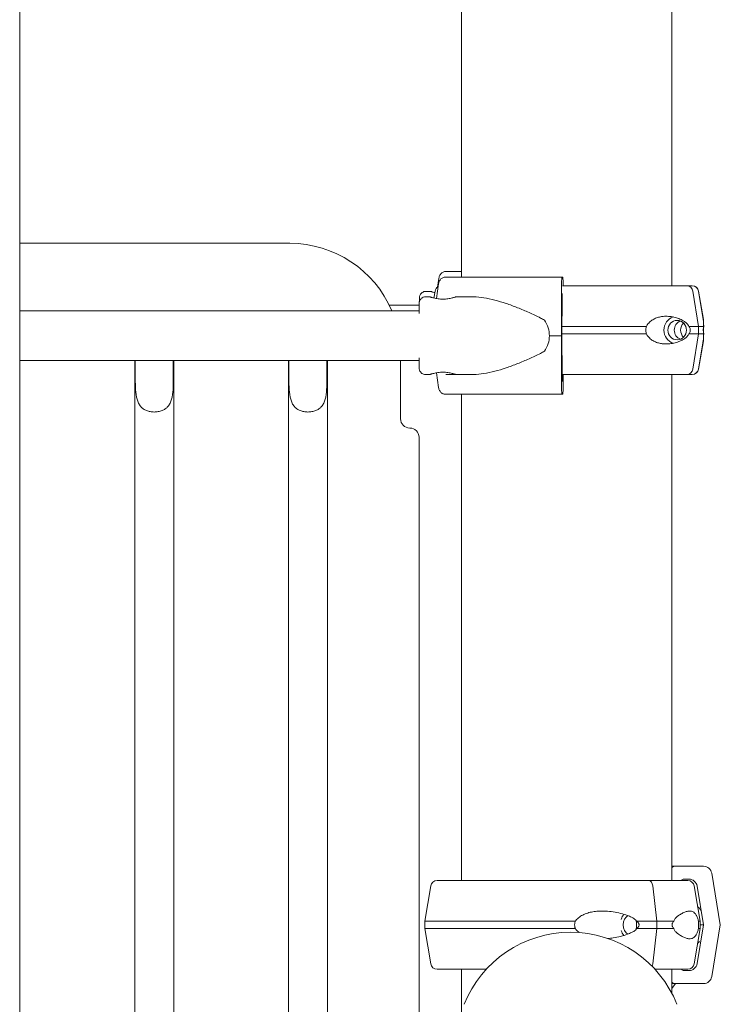
# Model space of a CAD drawing. Units: millimetres. Extents: x 40069 to 65407, y 10884 to 23095.
# Drawn here: x 61758 to 62137, y 21084 to 21617 of the extents above; entities that cross this region are included whole.
import ezdxf

# ---------------------------------------------------------------- set-up
doc = ezdxf.new("R2010")
doc.units = ezdxf.units.MM

msp = doc.modelspace()

# ---------------------------------------------------------------- linework, layer by layer
at = {"color": 0, "linetype": 'Continuous', "lineweight": 0, "extrusion": (0, 1, 0)}
for p, q in [((61996.82, 21477.52), (61996.82, 22325.78)), ((62110.82, 21472.78), (62110.82, 22325.78)), ((61757.6, 21670.38), (61757.6, 21459.28)), ((61757.6, 21495.78), (61903.9, 21495.78)), ((61988.44, 21480.53), (61996.82, 21480.53)), ((62051.78, 21477.52), (62051.27, 21477.52)), ((61983.29, 21465.89), (61984.42, 21473.76)), ((61983.92, 21472.09), (61984.6, 21476.77)), ((62051.13, 21473.76), (62050.97, 21445.77)), ((62051.88, 21472.78), (62051.88, 21474.52)), ((62119.03, 21472.78), (62118.96, 21472.78)), ((61977.43, 21466.77), (61979.84, 21466.77)), ((61980.02, 21469.78), (61977.61, 21469.78)), ((61982.55, 21469.85), (61981.94, 21466.17)), ((61993.84, 21466.77), (62002.88, 21466.77)), ((62051.27, 21445.77), (62051.39, 21466.76)), ((62125.31, 21450.78), (62122.27, 21469.85)), ((62125.26, 21469.85), (62127.81, 21454.55)), ((62125.34, 21469.85), (62127.89, 21454.55)), ((61973.92, 21462.28), (61957.73, 21462.28)), ((61757.6, 21432.28), (61757.6, 21459.28)), ((61757.6, 21459.28), (61973.95, 21459.28)), ((62125.31, 21446.78), (62125.31, 21450.78)), ((62050.97, 21445.77), (62051.13, 21417.78)), ((62051.39, 21424.78), (62051.27, 21445.77)), ((62122.27, 21427.7), (62125.31, 21446.78)), ((62125.26, 21427.7), (62127.81, 21443)), ((62125.34, 21427.7), (62127.89, 21443)), ((61757.6, 21432.28), (61757.6, 20609.62)), ((61757.6, 21432.28), (61820.01, 21432.28)), ((61820.01, 20593.67), (61820.01, 21432.28)), ((61820.12, 21432.37), (61820.21, 21432.37)), ((61840.81, 21432.37), (61820.21, 21432.37)), ((61820.21, 21422.37), (61820.21, 21432.37)), ((61840.81, 21432.37), (61840.9, 21432.37)), ((61840.81, 21432.37), (61840.81, 21422.37)), ((61841.01, 21432.28), (61903.23, 21432.28)), ((61841.01, 20593.67), (61841.01, 21432.28)), ((61903.23, 20593.67), (61903.23, 21432.28)), ((61903.34, 21432.37), (61903.43, 21432.37)), ((61924.03, 21432.37), (61903.43, 21432.37)), ((61903.43, 21422.37), (61903.43, 21432.37)), ((61924.03, 21432.37), (61924.12, 21432.37)), ((61924.03, 21432.37), (61924.03, 21422.37)), ((61924.23, 20593.67), (61924.23, 21432.28)), ((61924.23, 21432.28), (61973.95, 21432.28)), ((61963.9, 21432.28), (61963.9, 21400.78)), ((61977.43, 21424.77), (61979.84, 21424.77)), ((61984.42, 21417.78), (61983.29, 21425.66)), ((61993.84, 21424.77), (62002.88, 21424.77)), ((62051.68, 21424.78), (62051.68, 21422.52)), ((62051.88, 21417.02), (62051.88, 21424.78)), ((62110.82, 21150.78), (62110.82, 21424.78)), ((62116.65, 21424.78), (62118.96, 21424.78)), ((62116.66, 21424.78), (62118.96, 21424.78)), ((62051.63, 21421.02), (62051.54, 21421.02)), ((62001.4, 21414.02), (61988.26, 21414.02)), ((61996.82, 21150.78), (61996.82, 21414.02)), ((62051.27, 21414.02), (62051.78, 21414.02)), ((61973.9, 21390.78), (61973.9, 20962.15)), ((62112.8, 21158.53), (62127.97, 21158.53)), ((62132.41, 21154.77), (62137.07, 21126.78)), ((61980.2, 21147.85), (61977.02, 21128.78)), ((62102.71, 21128.78), (62100.53, 21147.85)), ((62120.04, 21151.53), (62117.36, 21151.53)), ((62122.91, 21147.85), (62126.09, 21128.78)), ((62127.98, 21126.78), (62124.48, 21147.77)), ((61977.02, 21124.78), (61977.02, 21128.78)), ((62102.71, 21124.78), (62102.71, 21128.78)), ((62124.48, 21105.79), (62127.98, 21126.78)), ((62126.09, 21128.78), (62126.09, 21124.78)), ((62137.07, 21126.78), (62132.41, 21098.79)), ((61980.2, 21105.7), (61977.02, 21124.78)), ((62100.53, 21105.7), (62102.71, 21124.78)), ((62122.91, 21105.7), (62126.09, 21124.78)), ((61996.82, 20978.53), (61996.82, 21102.78)), ((62110.82, 21089.74), (62110.82, 21102.78)), ((62117.36, 21102.03), (62120.04, 21102.03)), ((62110.82, 21092.38), (62112.82, 21095.03)), ((62127.97, 21095.03), (62112.8, 21095.03))]:
    msp.add_line(p, q, dxfattribs=at)
at = {"color": 0, "linetype": 'Continuous', "lineweight": 0, "extrusion": (0, 0, -1)}
for centre, radius, start, end in [((-61903.9, 21435.78), 60, 90, 156.9418), ((-61986, 21469.28), 3.5, 9.4623, 59.2248), ((-62121.81, 21469.28), 3.5, 90, 170.5377), ((-62121.88, 21469.28), 3.5, 90, 170.5377), ((-62121.81, 21428.28), 3.5, 189.4623, 270), ((-62121.88, 21428.28), 3.5, 189.4623, 270), ((-61968.9, 21390.78), 5, 90, 180), ((-61983.65, 21147.28), 3.5, 9.4623, 90), ((-62119.46, 21147.28), 3.5, 90, 170.5377), ((-62115.71, 21126.74), 13.5, 132.088, 144.2728), ((-62055.99, 21060.79), 62, 21.7625, 158.2375), ((-62115.71, 21126.74), 13.5, 222, 227.9943), ((-61983.65, 21106.28), 3.5, 270, 350.5377), ((-62119.46, 21106.28), 3.5, 189.4623, 270)]:
    msp.add_arc(centre, radius, start, end, dxfattribs=at)
at = {"color": 0, "linetype": 'Continuous', "lineweight": 0}
msp.add_arc((61968.9, 21400.78), 5, 180, 270, dxfattribs=at)
for centre, major_axis, ratio, start_param, end_param in [((62053.81, 21477.52), (-75.68, 0), 0, -1.537235, -0.523332), ((62053.98, 21480.53), (-75.68, 0), 0, -0.714712, -0.523544), ((62051.27, 21473.02), (0, 4.5), 0.033556, 0, 1.405648), ((62051.78, 21474.52), (0, 3), 0.033556, -1.570796, 0), ((62053.91, 21472.78), (67.91, 0), 0, 0, 0.290569), ((62118.96, 21469.28), (0, 3.5), 0.957999, -1.405647, 0), ((62053.98, 21472.78), (67.91, 0), 0, 0, 0.290822), ((62113.71, 21448.78), (0, 7.5), 0.957999, 0.315205, 2.826388), ((62113.71, 21448.78), (0, 5.25), 0.957999, -1.570796, 4.712389), ((62120.59, 21448.78), (0, -5.25), 0.957999, -2.388322, -0.753271), ((62053.91, 21450.78), (74.54, 0), 0, 0.104542, 0.290767), ((62053.81, 21445.77), (-84.78, 0), 0, -1.537235, -1.46058), ((62053.91, 21446.78), (74.54, 0), 0, 0.104542, 0.290767), ((62053.98, 21424.78), (-67.91, 0), 0, 0.389343, 0.482682), ((62053.91, 21424.78), (-67.91, 0), 0, 0.392204, 0.485024), ((62053.98, 21424.78), (67.91, 0), 0, -0.57893, 0), ((62053.91, 21424.78), (67.91, 0), 0, -0.576936, 0), ((62116.65, 21425.78), (0, -1), 0.957999, -0.002077, -0.000011), ((62053.98, 21424.78), (65.5, 0), 0, 0, 0.290854), ((62118.96, 21428.28), (0, -3.5), 0.957999, -0.000003, 0.001848), ((62118.96, 21428.28), (0, -3.5), 0.957999, 0.001486, 1.405648), ((62053.81, 21414.02), (-75.68, 0), 0, -1.537235, -0.523332), ((62053.81, 21414.02), (-60.5, 0), 0, -1.537235, -0.522792), ((62051.27, 21418.52), (0, -4.5), 0.033556, -1.405648, 0), ((62051.78, 21417.02), (0, -3), 0.033556, 0, 1.570796), ((62051.55, 21150.78), (67.91, 0), 0, 0, 0.814349), ((62098.16, 21147.28), (0, 3.5), 0.686267, -1.405647, 0), ((62117.36, 21150.03), (0, 1.5), 0.999456, -0.000003, 1.047198), ((62120.04, 21147.03), (0, 4.5), 0.999456, -1.405651, -0.000003), ((62088.13, 21126.78), (0, -7.5), 0.686267, -2.44367, -1.976416), ((62088.13, 21126.78), (0, 5.25), 0.686267, 0.31183, 2.829763), ((62088.13, 21126.78), (0, 5.25), 0.686267, -1.570796, -1.039773), ((62088.13, 21126.78), (0, 5.25), 0.686267, -2.101819, -1.570796), ((62051.55, 21128.78), (-74.54, 0), 0, -2.513451, -2.327185), ((62051.55, 21128.78), (74.54, 0), 0, 0, 0.15241), ((62088.13, 21126.78), (0, -7.5), 0.686267, -1.165177, -0.697923), ((62051.55, 21124.78), (-74.54, 0), 0, -2.513451, -2.327185), ((62051.55, 21124.78), (74.54, 0), 0, 0, 0.15241), ((62098.16, 21106.28), (0, 3.5), 0.686267, -2.164804, -1.735945), ((62120.04, 21106.53), (0, -4.5), 0.999456, -0.000003, 1.405645), ((62051.55, 21102.78), (65.5, 0), 0, 0, 0.700838), ((62051.55, 21102.78), (67.91, 0), 0, -0.317714, 0), ((62117.36, 21103.53), (0, -1.5), 0.999456, -1.047196, -0.000003)]:
    msp.add_ellipse(centre, major_axis=major_axis, ratio=ratio, start_param=start_param, end_param=end_param, dxfattribs=at)
at = {"color": 0, "linetype": 'Continuous', "lineweight": 0, "extrusion": (0, 0, -1)}
for centre, major_axis, ratio, start_param, end_param in [((62053.91, 21472.78), (67.91, 0), 0, -1.605685, -0.290854), ((62051.54, 21466.02), (0, 4.5), 0.033556, -1.405648, -0.980157), ((62012.44, 21445.77), (32.05, 0), 0.655231, -0.413225, 0), ((62053.91, 21450.78), (74.54, 0), 0, -1.605751, -0.952896), ((62117.15, 21448.78), (0, -5.25), 0.957999, 0.349157, 2.792435), ((62053.91, 21450.78), (74.54, 0), 0, -0.477165, -0.290854), ((62012.44, 21445.77), (32.05, 0), 0.655231, 0, 0.413225), ((62053.91, 21446.78), (74.54, 0), 0, -1.606051, -0.952896), ((62053.91, 21446.78), (74.54, 0), 0, -0.477165, -0.290854), ((62053.91, 21424.78), (-65.5, 0), 0, 0, 0.409862), ((62053.91, 21424.78), (65.5, 0), 0, -1.609209, -0.290887), ((62051.54, 21425.52), (0, -4.5), 0.033556, 0, 1.405648), ((62051.63, 21422.52), (0, -1.5), 0.033556, -1.570796, 0), ((62052.33, 21158.53), (60.5, 0), 0, 0.032994, 0.258713), ((62112.8, 21155.53), (0, 3), 0.999456, -0.721518, 0.000003), ((62052.33, 21158.53), (60.5, 0), 0, 0.032994, 0.258713), ((62127.97, 21154.03), (0, 4.5), 0.999456, 0.000003, 1.405651), ((62051.56, 21150.78), (-67.91, 0), 0, 0, 2.32714), ((62051.56, 21150.78), (-65.5, 0), 0, -0.58145, 0), ((62051.56, 21128.78), (-74.54, 0), 0, 0, 1.665097), ((62051.56, 21128.78), (74.54, 0), 0, -1.000764, -0.814453), ((62052.33, 21126.78), (75.69, 0), 0, 0.032994, 0.226234), ((62051.56, 21124.78), (-74.54, 0), 0, 0, 1.665097), ((62051.56, 21124.78), (74.54, 0), 0, -1.000764, -0.814453), ((62051.56, 21102.78), (-67.91, 0), 0, -0.633316, 0), ((62051.56, 21102.78), (-65.5, 0), 0, 0, 0.89083), ((62112.8, 21098.03), (0, -3), 0.999456, 0.000003, 0.721527), ((62052.33, 21095.03), (75.68, 0), 0, 0.032994, 0.687508), ((62127.97, 21099.53), (0, -4.5), 0.999456, -1.405645, 0.000003)]:
    msp.add_ellipse(centre, major_axis=major_axis, ratio=ratio, start_param=start_param, end_param=end_param, dxfattribs=at)
at = {"color": 0, "linetype": 'Continuous', "lineweight": 0}
for points, knots in [([(61984.42, 21473.76), (61984.43, 21473.81), (61984.44, 21473.85), (61984.5, 21474.2), (61984.58, 21474.49), (61984.76, 21475), (61984.88, 21475.27), (61985.17, 21475.77), (61985.34, 21476.01), (61985.68, 21476.4), (61985.88, 21476.6), (61986.32, 21476.93), (61986.55, 21477.07), (61987, 21477.29), (61987.25, 21477.38), (61987.76, 21477.5), (61988.02, 21477.52), (61988.26, 21477.52)], [0.704197, 0.704197, 0.704197, 0.704197, 0.833041, 0.833041, 1.666082, 1.666082, 2.499124, 2.499124, 3.332165, 3.332165, 4.165208, 4.165208, 4.998251, 4.998251, 5.831295, 5.831295, 6.664339, 6.664339, 6.664339, 6.664339]), ([(61984.6, 21476.77), (61984.6, 21476.81), (61984.61, 21476.86), (61984.67, 21477.2), (61984.75, 21477.49), (61984.93, 21478), (61985.05, 21478.27), (61985.35, 21478.78), (61985.51, 21479.01), (61985.85, 21479.4), (61986.06, 21479.6), (61986.49, 21479.94), (61986.73, 21480.08), (61987.17, 21480.29), (61987.42, 21480.38), (61987.93, 21480.5), (61988.2, 21480.53), (61988.44, 21480.53)], [0.704197, 0.704197, 0.704197, 0.704197, 0.833041, 0.833041, 1.666082, 1.666082, 2.499124, 2.499124, 3.332165, 3.332165, 4.165208, 4.165208, 4.998251, 4.998251, 5.831295, 5.831295, 6.664339, 6.664339, 6.664339, 6.664339]), ([(61973.91, 21459.28), (61973.91, 21460.1), (61973.92, 21460.82), (61973.92, 21461.62), (61973.92, 21461.81), (61973.92, 21462.17), (61973.92, 21462.33), (61973.92, 21462.62), (61973.92, 21462.75), (61973.93, 21462.97), (61973.93, 21463.06), (61973.93, 21463.2), (61973.93, 21463.26), (61973.93, 21463.35), (61973.93, 21463.37), (61973.94, 21463.46), (61973.94, 21463.49), (61973.94, 21463.56), (61973.95, 21463.58), (61973.95, 21463.64), (61973.96, 21463.68), (61973.98, 21463.83), (61973.99, 21463.92), (61974.06, 21464.22), (61974.09, 21464.37), (61974.29, 21464.82), (61974.38, 21465.04), (61974.74, 21465.52), (61974.89, 21465.69), (61975.24, 21466.01), (61975.41, 21466.14), (61975.94, 21466.46), (61976.36, 21466.64), (61977.04, 21466.76), (61977.24, 21466.77), (61977.43, 21466.77)], [5.5930384, 5.5930384, 5.5930384, 5.5930384, 5.8151062, 5.8151062, 5.8952561, 5.8952561, 5.9763862, 5.9763862, 6.0574518, 6.0574518, 6.1374802, 6.1374802, 6.2103327, 6.2103327, 6.246759, 6.246759, 6.2589055, 6.2589055, 6.2634011, 6.2634011, 6.26998, 6.26998, 6.275562, 6.275562, 6.2787934, 6.2787934, 6.2806632, 6.2806632, 6.281503, 6.281503, 6.2820446, 6.2820446, 6.2828686, 6.2828686, 6.2831853, 6.2831853, 6.2831853, 6.2831853]), ([(61977.61, 21469.78), (61977.24, 21469.78), (61976.87, 21469.71), (61976.19, 21469.5), (61975.89, 21469.34), (61975.35, 21468.97), (61975.14, 21468.76), (61974.73, 21468.31), (61974.61, 21468.09), (61974.35, 21467.6), (61974.3, 21467.43), (61974.18, 21467.01), (61974.17, 21466.91), (61974.14, 21466.74), (61974.13, 21466.69), (61974.13, 21466.61), (61974.12, 21466.58), (61974.12, 21466.52), (61974.12, 21466.5), (61974.11, 21466.43), (61974.11, 21466.41), (61974.11, 21466.29), (61974.11, 21466.25), (61974.1, 21465.95), (61974.1, 21465.59), (61974.1, 21464.84), (61974.09, 21464.59), (61974.09, 21464.32)], [0, 0, 0, 0, 0.000671, 0.000671, 0.0014107, 0.0014107, 0.0023853, 0.0023853, 0.0039228, 0.0039228, 0.0068997, 0.0068997, 0.0131198, 0.0131198, 0.0190876, 0.0190876, 0.0254729, 0.0254729, 0.0348907, 0.0348907, 0.0545415, 0.0545415, 0.1345229, 0.1345229, 0.3778519, 0.3778519, 0.4790665, 0.4790665, 0.4790665, 0.4790665]), ([(61986.84, 21465.57), (61987.28, 21465.57), (61987.73, 21465.59), (61988.64, 21465.65), (61989.09, 21465.7), (61989.95, 21465.81), (61990.36, 21465.88), (61991.12, 21466.03), (61991.47, 21466.11), (61992.09, 21466.26), (61992.38, 21466.33), (61992.9, 21466.48), (61993.12, 21466.54), (61993.48, 21466.66), (61993.62, 21466.7), (61993.8, 21466.76), (61993.84, 21466.77), (61993.84, 21466.77), (61993.8, 21466.76), (61993.62, 21466.7), (61993.49, 21466.66), (61993.13, 21466.54), (61992.91, 21466.48), (61992.4, 21466.33), (61992.11, 21466.26), (61991.49, 21466.11), (61991.14, 21466.03), (61990.38, 21465.88), (61989.97, 21465.81), (61989.11, 21465.7), (61988.66, 21465.65), (61987.76, 21465.59), (61987.3, 21465.57), (61986.41, 21465.57), (61985.96, 21465.59), (61985.05, 21465.65), (61984.6, 21465.7), (61983.74, 21465.81), (61983.32, 21465.88), (61982.56, 21466.03), (61982.21, 21466.11), (61981.59, 21466.26), (61981.3, 21466.33), (61980.79, 21466.48), (61980.56, 21466.54), (61980.2, 21466.66), (61980.07, 21466.7), (61979.89, 21466.76), (61979.84, 21466.77), (61979.84, 21466.77)], [0.014083, 0.014083, 0.014083, 0.014083, 1.329784, 1.329784, 2.659567, 2.659567, 3.989351, 3.989351, 5.319135, 5.319135, 6.648301, 6.648301, 7.977468, 7.977468, 9.306635, 9.306635, 10.635802, 10.635802, 11.964969, 11.964969, 13.294136, 13.294136, 14.623303, 14.623303, 15.95247, 15.95247, 17.282253, 17.282253, 18.612037, 18.612037, 19.94182, 19.94182, 21.271604, 21.271604, 22.601388, 22.601388, 23.931171, 23.931171, 25.260955, 25.260955, 26.590739, 26.590739, 27.919906, 27.919906, 29.249072, 29.249072, 30.578239, 30.578239, 31.907404, 31.907404, 31.907404, 31.907404]), ([(61982.43, 21469.1), (61982.31, 21469.13), (61982.19, 21469.16), (61981.77, 21469.26), (61981.48, 21469.34), (61980.97, 21469.48), (61980.74, 21469.55), (61980.38, 21469.66), (61980.25, 21469.7), (61980.06, 21469.76), (61980.02, 21469.78), (61980.02, 21469.78), (61980.06, 21469.76), (61980.24, 21469.7), (61980.37, 21469.66), (61980.73, 21469.55), (61980.95, 21469.48), (61981.46, 21469.34), (61981.75, 21469.26), (61982.18, 21469.16), (61982.3, 21469.13), (61982.42, 21469.1)], [26.117884, 26.117884, 26.117884, 26.117884, 26.590739, 26.590739, 27.919906, 27.919906, 29.249072, 29.249072, 30.578239, 30.578239, 31.907406, 31.907406, 33.236573, 33.236573, 34.56574, 34.56574, 35.894907, 35.894907, 37.224074, 37.224074, 37.72499, 37.72499, 37.72499, 37.72499]), ([(62002.88, 21466.77), (62003.08, 21466.77), (62003.27, 21466.77), (62005.27, 21466.74), (62007.14, 21466.56), (62010.97, 21465.96), (62012.94, 21465.54), (62016.94, 21464.51), (62018.98, 21463.89), (62023.1, 21462.51), (62025.17, 21461.74), (62029.34, 21460.09), (62031.43, 21459.2), (62034.53, 21457.8), (62035.57, 21457.33), (62037.62, 21456.35), (62038.64, 21455.85), (62040.37, 21454.97), (62041.08, 21454.59), (62041.79, 21454.21)], [136.142389, 136.142389, 136.142389, 136.142389, 136.880429, 136.880429, 143.73922, 143.73922, 150.59801, 150.59801, 157.456801, 157.456801, 164.315592, 164.315592, 171.174383, 171.174383, 174.603779, 174.603779, 178.033174, 178.033174, 180.485141, 180.485141, 180.485141, 180.485141]), ([(61973.94, 21462.17), (61973.94, 21462.17), (61973.94, 21462.14), (61973.94, 21461.95), (61973.94, 21461.59), (61973.95, 21460.92), (61973.95, 21460.74), (61973.95, 21460.36), (61973.95, 21460.15), (61973.95, 21459.7), (61973.95, 21459.46), (61973.95, 21458.95), (61973.95, 21458.69), (61973.95, 21458.19), (61973.95, 21457.96), (61973.95, 21457.72)], [0.0658727, 0.0658727, 0.0658727, 0.0658727, 0.1287742, 0.1287742, 0.3811177, 0.3811177, 0.4598062, 0.4598062, 0.539494, 0.539494, 0.6191734, 0.6191734, 0.6978423, 0.6978423, 0.7606224, 0.7606224, 0.7606224, 0.7606224]), ([(62120.12, 21450.78), (62120.11, 21450.8), (62120.1, 21450.83), (62119.96, 21451.12), (62119.82, 21451.35), (62119.49, 21451.82), (62119.28, 21452.05), (62118.84, 21452.5), (62118.62, 21452.7), (62117.91, 21453.27), (62117.43, 21453.59), (62116.23, 21454.3), (62115.43, 21454.68), (62113.73, 21455.34), (62112.83, 21455.61), (62110.97, 21456.03), (62110, 21456.17), (62108.07, 21456.3), (62107.09, 21456.29), (62105.5, 21456.13), (62104.82, 21456.03), (62103.42, 21455.7), (62102.71, 21455.48), (62101.32, 21454.91), (62100.64, 21454.55), (62099.37, 21453.69), (62098.78, 21453.18), (62098.01, 21452.3), (62097.76, 21451.98), (62097.37, 21451.35), (62097.22, 21451.07), (62097.09, 21450.78)], [0.834091, 0.834091, 0.834091, 0.834091, 0.923404, 0.923404, 1.846807, 1.846807, 3.113418, 3.113418, 4.38003, 4.38003, 6.913252, 6.913252, 10.995476, 10.995476, 15.0777, 15.0777, 19.159924, 19.159924, 23.242148, 23.242148, 26.040521, 26.040521, 28.838895, 28.838895, 31.637268, 31.637268, 34.435642, 34.435642, 35.813659, 35.813659, 36.832291, 36.832291, 36.832291, 36.832291]), ([(62097.09, 21450.78), (62097.01, 21450.56), (62096.94, 21450.35), (62096.78, 21449.68), (62096.73, 21449.23), (62096.73, 21448.78), (62096.73, 21448.32), (62096.78, 21447.87), (62096.94, 21447.21), (62097.01, 21446.99), (62097.09, 21446.78)], [-2.030582, -2.030582, -2.030582, -2.030582, -1.353887, -1.353887, 0, 0, 0, 1.353887, 1.353887, 2.030582, 2.030582, 2.030582, 2.030582]), ([(62120.12, 21446.78), (62120.12, 21446.78), (62120.12, 21446.78), (62120.21, 21446.91), (62120.29, 21447.04), (62120.48, 21447.39), (62120.6, 21447.63), (62120.72, 21448.03), (62120.76, 21448.17), (62120.8, 21448.46), (62120.82, 21448.62), (62120.82, 21448.93), (62120.8, 21449.09), (62120.76, 21449.38), (62120.72, 21449.52), (62120.6, 21449.93), (62120.48, 21450.17), (62120.29, 21450.51), (62120.21, 21450.65), (62120.12, 21450.78), (62120.12, 21450.78), (62120.12, 21450.78)], [38.258899, 38.258899, 38.258899, 38.258899, 38.259618, 38.259618, 38.941884, 38.941884, 39.886119, 39.886119, 40.358236, 40.358236, 40.830353, 40.830353, 41.302471, 41.302471, 41.774588, 41.774588, 42.718823, 42.718823, 43.401089, 43.401089, 43.401808, 43.401808, 43.401808, 43.401808]), ([(62128.11, 21450.78), (62128.11, 21450.8), (62128.1, 21450.83), (62128.08, 21451.12), (62128.06, 21451.35), (62128.04, 21451.82), (62128.03, 21452.05), (62128.02, 21452.5), (62128.02, 21452.7), (62128, 21453.27), (62127.99, 21453.59), (62127.93, 21454.3), (62127.88, 21454.68), (62127.76, 21455.12), (62127.72, 21455.23), (62127.68, 21455.33)], [0.834091, 0.834091, 0.834091, 0.834091, 0.923404, 0.923404, 1.846807, 1.846807, 3.113418, 3.113418, 4.38003, 4.38003, 6.913252, 6.913252, 10.995476, 10.995476, 12.422374, 12.422374, 12.422374, 12.422374]), ([(62128.04, 21450.78), (62128.03, 21450.8), (62128.03, 21450.83), (62128, 21451.12), (62127.99, 21451.35), (62127.96, 21451.82), (62127.96, 21452.05), (62127.95, 21452.5), (62127.94, 21452.7), (62127.93, 21453.27), (62127.91, 21453.59), (62127.87, 21454.11), (62127.85, 21454.34), (62127.81, 21454.55)], [0.834091, 0.834091, 0.834091, 0.834091, 0.923404, 0.923404, 1.846807, 1.846807, 3.113418, 3.113418, 4.38003, 4.38003, 6.913252, 6.913252, 9.226093, 9.226093, 9.226093, 9.226093]), ([(62128.04, 21446.78), (62128.04, 21446.78), (62128.04, 21446.78), (62128.02, 21446.91), (62127.99, 21447.04), (62127.95, 21447.39), (62127.92, 21447.63), (62127.88, 21448.03), (62127.87, 21448.17), (62127.86, 21448.46), (62127.86, 21448.62), (62127.86, 21448.93), (62127.86, 21449.09), (62127.87, 21449.38), (62127.88, 21449.52), (62127.92, 21449.93), (62127.95, 21450.17), (62127.99, 21450.51), (62128.02, 21450.65), (62128.04, 21450.78), (62128.04, 21450.78), (62128.04, 21450.78)], [38.258899, 38.258899, 38.258899, 38.258899, 38.259618, 38.259618, 38.941884, 38.941884, 39.886119, 39.886119, 40.358236, 40.358236, 40.830353, 40.830353, 41.302471, 41.302471, 41.774588, 41.774588, 42.718823, 42.718823, 43.401089, 43.401089, 43.401808, 43.401808, 43.401808, 43.401808]), ([(62128.11, 21446.78), (62128.11, 21446.78), (62128.11, 21446.78), (62128.09, 21446.91), (62128.07, 21447.04), (62128.02, 21447.39), (62127.99, 21447.63), (62127.96, 21448.03), (62127.95, 21448.17), (62127.94, 21448.46), (62127.93, 21448.62), (62127.93, 21448.93), (62127.94, 21449.09), (62127.95, 21449.38), (62127.96, 21449.52), (62127.99, 21449.93), (62128.02, 21450.17), (62128.07, 21450.51), (62128.09, 21450.65), (62128.11, 21450.78), (62128.11, 21450.78), (62128.11, 21450.78)], [38.258899, 38.258899, 38.258899, 38.258899, 38.259618, 38.259618, 38.941884, 38.941884, 39.886119, 39.886119, 40.358236, 40.358236, 40.830353, 40.830353, 41.302471, 41.302471, 41.774588, 41.774588, 42.718823, 42.718823, 43.401089, 43.401089, 43.401808, 43.401808, 43.401808, 43.401808]), ([(62097.09, 21446.78), (62097.22, 21446.48), (62097.37, 21446.2), (62097.76, 21445.58), (62098.01, 21445.25), (62098.78, 21444.37), (62099.37, 21443.86), (62100.64, 21443), (62101.32, 21442.65), (62102.71, 21442.07), (62103.42, 21441.85), (62104.82, 21441.52), (62105.5, 21441.42), (62107.09, 21441.26), (62108.07, 21441.25), (62110, 21441.38), (62110.97, 21441.53), (62112.83, 21441.94), (62113.73, 21442.22), (62115.43, 21442.87), (62116.23, 21443.25), (62117.43, 21443.96), (62117.91, 21444.28), (62118.62, 21444.85), (62118.84, 21445.05), (62119.28, 21445.5), (62119.49, 21445.73), (62119.82, 21446.2), (62119.96, 21446.43), (62120.1, 21446.72), (62120.11, 21446.75), (62120.12, 21446.78)], [3.115418, 3.115418, 3.115418, 3.115418, 4.134051, 4.134051, 5.512068, 5.512068, 8.310441, 8.310441, 11.108815, 11.108815, 13.907188, 13.907188, 16.705562, 16.705562, 20.787786, 20.787786, 24.870009, 24.870009, 28.952233, 28.952233, 33.034457, 33.034457, 35.56768, 35.56768, 36.834291, 36.834291, 38.100902, 38.100902, 39.024306, 39.024306, 39.113619, 39.113619, 39.113619, 39.113619]), ([(62127.68, 21442.22), (62127.72, 21442.32), (62127.76, 21442.43), (62127.88, 21442.87), (62127.93, 21443.25), (62127.99, 21443.96), (62128, 21444.28), (62128.02, 21444.85), (62128.02, 21445.05), (62128.03, 21445.5), (62128.04, 21445.73), (62128.06, 21446.2), (62128.08, 21446.43), (62128.1, 21446.72), (62128.11, 21446.75), (62128.11, 21446.78)], [27.525333, 27.525333, 27.525333, 27.525333, 28.952233, 28.952233, 33.034457, 33.034457, 35.56768, 35.56768, 36.834291, 36.834291, 38.100902, 38.100902, 39.024306, 39.024306, 39.113619, 39.113619, 39.113619, 39.113619]), ([(62127.81, 21443), (62127.85, 21443.21), (62127.87, 21443.44), (62127.91, 21443.96), (62127.93, 21444.28), (62127.94, 21444.85), (62127.95, 21445.05), (62127.96, 21445.5), (62127.96, 21445.73), (62127.99, 21446.2), (62128, 21446.43), (62128.03, 21446.72), (62128.03, 21446.75), (62128.04, 21446.78)], [30.721614, 30.721614, 30.721614, 30.721614, 33.034457, 33.034457, 35.56768, 35.56768, 36.834291, 36.834291, 38.100902, 38.100902, 39.024306, 39.024306, 39.113619, 39.113619, 39.113619, 39.113619]), ([(62041.79, 21437.34), (62041.08, 21436.95), (62040.37, 21436.58), (62038.64, 21435.69), (62037.62, 21435.19), (62035.57, 21434.22), (62034.53, 21433.74), (62031.43, 21432.34), (62029.34, 21431.46), (62025.17, 21429.81), (62023.1, 21429.04), (62018.98, 21427.65), (62016.94, 21427.04), (62012.94, 21426.01), (62010.97, 21425.59), (62007.14, 21424.99), (62005.27, 21424.81), (62003.27, 21424.77), (62003.08, 21424.77), (62002.88, 21424.77)], [4.406824, 4.406824, 4.406824, 4.406824, 6.858791, 6.858791, 10.288186, 10.288186, 13.717582, 13.717582, 20.576373, 20.576373, 27.435164, 27.435164, 34.293955, 34.293955, 41.152746, 41.152746, 48.011537, 48.011537, 48.749582, 48.749582, 48.749582, 48.749582]), ([(61820.12, 21432.37), (61820.11, 21432.36), (61820.1, 21432.35), (61820.04, 21432.3), (61820.01, 21432.28), (61820.01, 21432.28)], [3.898555, 3.898555, 3.898555, 3.898555, 4.075033, 4.075033, 5.369295, 5.369295, 5.369295, 5.369295]), ([(61841.01, 21432.28), (61841.01, 21432.28), (61840.99, 21432.3), (61840.92, 21432.35), (61840.91, 21432.36), (61840.9, 21432.37)], [5.50104, 5.50104, 5.50104, 5.50104, 6.795302, 6.795302, 6.97178, 6.97178, 6.97178, 6.97178]), ([(61903.23, 21432.28), (61903.23, 21432.28), (61903.26, 21432.3), (61903.32, 21432.35), (61903.33, 21432.36), (61903.34, 21432.37)], [5.50104, 5.50104, 5.50104, 5.50104, 6.795302, 6.795302, 6.97178, 6.97178, 6.97178, 6.97178]), ([(61924.12, 21432.37), (61924.13, 21432.36), (61924.14, 21432.35), (61924.2, 21432.3), (61924.23, 21432.28), (61924.23, 21432.28)], [3.898555, 3.898555, 3.898555, 3.898555, 4.075033, 4.075033, 5.369295, 5.369295, 5.369295, 5.369295]), ([(61977.43, 21424.77), (61977.06, 21424.77), (61976.69, 21424.84), (61976.01, 21425.05), (61975.71, 21425.21), (61975.17, 21425.58), (61974.96, 21425.78), (61974.56, 21426.24), (61974.44, 21426.46), (61974.17, 21426.95), (61974.12, 21427.12), (61974, 21427.55), (61973.99, 21427.65), (61973.96, 21427.82), (61973.96, 21427.87), (61973.95, 21427.95), (61973.94, 21427.98), (61973.94, 21428.03), (61973.94, 21428.06), (61973.94, 21428.12), (61973.93, 21428.14), (61973.93, 21428.24), (61973.93, 21428.28), (61973.93, 21428.4), (61973.93, 21428.47), (61973.93, 21428.66), (61973.92, 21428.76), (61973.92, 21429.02), (61973.92, 21429.16), (61973.92, 21429.48), (61973.92, 21429.65), (61973.92, 21430.48), (61973.91, 21431.3), (61973.91, 21432.28)], [3.1415927, 3.1415927, 3.1415927, 3.1415927, 3.1421958, 3.1421958, 3.1428607, 3.1428607, 3.1437367, 3.1437367, 3.145119, 3.145119, 3.1478024, 3.1478024, 3.1536126, 3.1536126, 3.1593342, 3.1593342, 3.1652865, 3.1652865, 3.1738789, 3.1738789, 3.1912536, 3.1912536, 3.2560867, 3.2560867, 3.3340846, 3.3340846, 3.4130366, 3.4130366, 3.4920793, 3.4920793, 3.570246, 3.570246, 3.8323056, 3.8323056, 3.8323056, 3.8323056]), ([(61973.95, 21433.84), (61973.95, 21432.94), (61973.95, 21432.16), (61973.95, 21431.29), (61973.95, 21431.08), (61973.95, 21430.71), (61973.94, 21430.53), (61973.94, 21430.22), (61973.94, 21430.08), (61973.94, 21429.84), (61973.94, 21429.73), (61973.94, 21429.53), (61973.94, 21429.45), (61973.94, 21429.39), (61973.94, 21429.38), (61973.94, 21429.38)], [2.3797244, 2.3797244, 2.3797244, 2.3797244, 2.6164583, 2.6164583, 2.6955972, 2.6955972, 2.7757871, 2.7757871, 2.8560037, 2.8560037, 2.9351942, 2.9351942, 3.037937, 3.037937, 3.0757199, 3.0757199, 3.0757199, 3.0757199]), ([(61986.83, 21425.97), (61986.39, 21425.97), (61985.93, 21425.96), (61985.02, 21425.9), (61984.57, 21425.85), (61983.71, 21425.73), (61983.3, 21425.66), (61982.54, 21425.52), (61982.19, 21425.44), (61981.58, 21425.29), (61981.29, 21425.21), (61980.77, 21425.07), (61980.55, 21425), (61980.2, 21424.89), (61980.06, 21424.85), (61979.88, 21424.79), (61979.84, 21424.77), (61979.84, 21424.77)], [0, 0, 0, 0, 1.329784, 1.329784, 2.659567, 2.659567, 3.989351, 3.989351, 5.319135, 5.319135, 6.648301, 6.648301, 7.977468, 7.977468, 9.306635, 9.306635, 10.622613, 10.622613, 10.622613, 10.622613]), ([(61979.84, 21424.77), (61979.84, 21424.77), (61979.84, 21424.77), (61979.84, 21424.77), (61979.89, 21424.79), (61980.07, 21424.85), (61980.2, 21424.89), (61980.56, 21425), (61980.79, 21425.07), (61981.3, 21425.21), (61981.59, 21425.29), (61982.21, 21425.44), (61982.56, 21425.52), (61983.32, 21425.66), (61983.74, 21425.73), (61984.6, 21425.85), (61985.05, 21425.9), (61985.96, 21425.96), (61986.41, 21425.97), (61987.3, 21425.97), (61987.76, 21425.96), (61988.66, 21425.9), (61989.11, 21425.85), (61989.97, 21425.73), (61990.38, 21425.66), (61991.14, 21425.52), (61991.49, 21425.44), (61992.11, 21425.29), (61992.4, 21425.21), (61992.91, 21425.07), (61993.13, 21425), (61993.49, 21424.89), (61993.62, 21424.85), (61993.8, 21424.79), (61993.84, 21424.77), (61993.84, 21424.77), (61993.8, 21424.79), (61993.62, 21424.85), (61993.48, 21424.89), (61993.12, 21425), (61992.9, 21425.07), (61992.38, 21425.21), (61992.09, 21425.29), (61991.47, 21425.44), (61991.12, 21425.52), (61990.36, 21425.66), (61989.95, 21425.73), (61989.09, 21425.85), (61988.64, 21425.9), (61987.73, 21425.96), (61987.28, 21425.97), (61986.84, 21425.97)], [10.6358, 10.6358, 10.6358, 10.6358, 10.635802, 10.635802, 11.964969, 11.964969, 13.294136, 13.294136, 14.623303, 14.623303, 15.95247, 15.95247, 17.282253, 17.282253, 18.612037, 18.612037, 19.94182, 19.94182, 21.271604, 21.271604, 22.601388, 22.601388, 23.931171, 23.931171, 25.260955, 25.260955, 26.590739, 26.590739, 27.919906, 27.919906, 29.249072, 29.249072, 30.578239, 30.578239, 31.907406, 31.907406, 33.236573, 33.236573, 34.56574, 34.56574, 35.894907, 35.894907, 37.224074, 37.224074, 38.553857, 38.553857, 39.883641, 39.883641, 41.213425, 41.213425, 42.530913, 42.530913, 42.530913, 42.530913]), ([(61840.81, 21422.37), (61840.81, 21420.54), (61840.78, 21418.55), (61840.51, 21414.73), (61840.28, 21412.9), (61839.65, 21410.64), (61839.39, 21409.92), (61838.72, 21408.57), (61838.32, 21407.94), (61837.48, 21406.97), (61837.01, 21406.54), (61835.95, 21405.79), (61835.36, 21405.47), (61834.07, 21404.96), (61833.38, 21404.77), (61831.96, 21404.51), (61831.23, 21404.45), (61829.79, 21404.45), (61829.06, 21404.51), (61827.64, 21404.77), (61826.95, 21404.96), (61825.67, 21405.47), (61825.07, 21405.79), (61824.01, 21406.54), (61823.55, 21406.97), (61822.71, 21407.94), (61822.3, 21408.57), (61821.64, 21409.92), (61821.38, 21410.64), (61820.75, 21412.9), (61820.51, 21414.73), (61820.25, 21418.55), (61820.21, 21420.54), (61820.21, 21422.37)], [2.446116, 2.446116, 2.446116, 2.446116, 2.994914, 2.994914, 3.543712, 3.543712, 3.786923, 3.786923, 4.030133, 4.030133, 4.245658, 4.245658, 4.461182, 4.461182, 4.676707, 4.676707, 4.892232, 4.892232, 5.107756, 5.107756, 5.323281, 5.323281, 5.538805, 5.538805, 5.75433, 5.75433, 5.997541, 5.997541, 6.240751, 6.240751, 6.789549, 6.789549, 7.338347, 7.338347, 7.338347, 7.338347]), ([(61924.03, 21422.37), (61924.03, 21420.54), (61924, 21418.55), (61923.73, 21414.73), (61923.49, 21412.9), (61922.86, 21410.64), (61922.61, 21409.92), (61921.94, 21408.57), (61921.53, 21407.94), (61920.7, 21406.97), (61920.23, 21406.54), (61919.17, 21405.79), (61918.57, 21405.47), (61917.29, 21404.96), (61916.6, 21404.77), (61915.18, 21404.51), (61914.45, 21404.45), (61913.01, 21404.45), (61912.28, 21404.51), (61910.86, 21404.77), (61910.17, 21404.96), (61908.89, 21405.47), (61908.29, 21405.79), (61907.23, 21406.54), (61906.76, 21406.97), (61905.93, 21407.94), (61905.52, 21408.57), (61904.86, 21409.92), (61904.6, 21410.64), (61903.97, 21412.9), (61903.73, 21414.73), (61903.46, 21418.55), (61903.43, 21420.54), (61903.43, 21422.37)], [2.446116, 2.446116, 2.446116, 2.446116, 2.994914, 2.994914, 3.543712, 3.543712, 3.786923, 3.786923, 4.030133, 4.030133, 4.245658, 4.245658, 4.461182, 4.461182, 4.676707, 4.676707, 4.892232, 4.892232, 5.107756, 5.107756, 5.323281, 5.323281, 5.538805, 5.538805, 5.75433, 5.75433, 5.997541, 5.997541, 6.240751, 6.240751, 6.789549, 6.789549, 7.338347, 7.338347, 7.338347, 7.338347]), ([(61988.26, 21414.02), (61988.02, 21414.02), (61987.76, 21414.05), (61987.25, 21414.17), (61987, 21414.26), (61986.55, 21414.47), (61986.32, 21414.61), (61985.88, 21414.95), (61985.68, 21415.14), (61985.34, 21415.54), (61985.17, 21415.77), (61984.88, 21416.27), (61984.76, 21416.54), (61984.58, 21417.06), (61984.5, 21417.35), (61984.44, 21417.69), (61984.43, 21417.74), (61984.42, 21417.78)], [19.993019, 19.993019, 19.993019, 19.993019, 20.826063, 20.826063, 21.659106, 21.659106, 22.492149, 22.492149, 23.325192, 23.325192, 24.158234, 24.158234, 24.991276, 24.991276, 25.824317, 25.824317, 25.95316, 25.95316, 25.95316, 25.95316]), ([(62091.78, 21128.78), (62091.76, 21128.8), (62091.75, 21128.83), (62091.56, 21129.12), (62091.33, 21129.35), (62090.82, 21129.82), (62090.49, 21130.05), (62089.79, 21130.5), (62089.42, 21130.7), (62088.29, 21131.27), (62087.51, 21131.59), (62085.62, 21132.3), (62084.37, 21132.68), (62081.77, 21133.34), (62080.41, 21133.61), (62077.67, 21134.03), (62076.27, 21134.17), (62073.52, 21134.3), (62072.16, 21134.29), (62069.96, 21134.13), (62069.02, 21134.03), (62067.12, 21133.7), (62066.17, 21133.48), (62064.3, 21132.91), (62063.4, 21132.55), (62061.7, 21131.69), (62060.91, 21131.18), (62059.86, 21130.3), (62059.52, 21129.98), (62058.98, 21129.35), (62058.76, 21129.07), (62058.57, 21128.78)], [0.834091, 0.834091, 0.834091, 0.834091, 0.923404, 0.923404, 1.846807, 1.846807, 3.113418, 3.113418, 4.38003, 4.38003, 6.913252, 6.913252, 10.995476, 10.995476, 15.0777, 15.0777, 19.159924, 19.159924, 23.242148, 23.242148, 26.040521, 26.040521, 28.838895, 28.838895, 31.637268, 31.637268, 34.435642, 34.435642, 35.813659, 35.813659, 36.832291, 36.832291, 36.832291, 36.832291]), ([(62111.86, 21128.78), (62111.87, 21128.8), (62111.87, 21128.83), (62111.95, 21129.12), (62112.06, 21129.35), (62112.32, 21129.82), (62112.5, 21130.05), (62112.88, 21130.5), (62113.08, 21130.7), (62113.69, 21131.27), (62114.12, 21131.59), (62115.11, 21132.3), (62115.75, 21132.68), (62117.01, 21133.34), (62117.63, 21133.61), (62118.81, 21134.03), (62119.38, 21134.17), (62120.44, 21134.3), (62120.93, 21134.29), (62121.68, 21134.13), (62121.99, 21134.03), (62122.59, 21133.7), (62122.88, 21133.48), (62123.44, 21132.91), (62123.7, 21132.55), (62124.2, 21131.69), (62124.43, 21131.18), (62124.76, 21130.3), (62124.88, 21129.98), (62125.07, 21129.35), (62125.15, 21129.07), (62125.23, 21128.78)], [0.834091, 0.834091, 0.834091, 0.834091, 0.923404, 0.923404, 1.846807, 1.846807, 3.113418, 3.113418, 4.38003, 4.38003, 6.913252, 6.913252, 10.995476, 10.995476, 15.0777, 15.0777, 19.159924, 19.159924, 23.242148, 23.242148, 26.040521, 26.040521, 28.838895, 28.838895, 31.637268, 31.637268, 34.435642, 34.435642, 35.813659, 35.813659, 36.832291, 36.832291, 36.832291, 36.832291]), ([(62058.57, 21128.78), (62058.48, 21128.56), (62058.4, 21128.35), (62058.2, 21127.68), (62058.14, 21127.23), (62058.14, 21126.78), (62058.14, 21126.32), (62058.2, 21125.87), (62058.4, 21125.21), (62058.48, 21124.99), (62058.57, 21124.78)], [-2.030582, -2.030582, -2.030582, -2.030582, -1.353887, -1.353887, 0, 0, 0, 1.353887, 1.353887, 2.030582, 2.030582, 2.030582, 2.030582]), ([(62091.78, 21124.78), (62091.78, 21124.78), (62091.78, 21124.78), (62091.94, 21124.91), (62092.1, 21125.04), (62092.45, 21125.39), (62092.66, 21125.63), (62092.9, 21126.03), (62092.96, 21126.17), (62093.05, 21126.46), (62093.08, 21126.62), (62093.08, 21126.93), (62093.05, 21127.09), (62092.96, 21127.38), (62092.9, 21127.52), (62092.66, 21127.93), (62092.45, 21128.17), (62092.1, 21128.51), (62091.94, 21128.65), (62091.78, 21128.78), (62091.78, 21128.78), (62091.78, 21128.78)], [38.258899, 38.258899, 38.258899, 38.258899, 38.259618, 38.259618, 38.941884, 38.941884, 39.886119, 39.886119, 40.358236, 40.358236, 40.830353, 40.830353, 41.302471, 41.302471, 41.774588, 41.774588, 42.718823, 42.718823, 43.401089, 43.401089, 43.401808, 43.401808, 43.401808, 43.401808]), ([(62111.86, 21124.78), (62111.86, 21124.78), (62111.86, 21124.78), (62111.75, 21124.91), (62111.64, 21125.04), (62111.39, 21125.39), (62111.24, 21125.63), (62111.07, 21126.03), (62111.02, 21126.17), (62110.96, 21126.46), (62110.94, 21126.62), (62110.94, 21126.93), (62110.96, 21127.09), (62111.02, 21127.38), (62111.07, 21127.52), (62111.24, 21127.93), (62111.39, 21128.17), (62111.64, 21128.51), (62111.75, 21128.65), (62111.86, 21128.78), (62111.86, 21128.78), (62111.86, 21128.78)], [38.258899, 38.258899, 38.258899, 38.258899, 38.259618, 38.259618, 38.941884, 38.941884, 39.886119, 39.886119, 40.358236, 40.358236, 40.830353, 40.830353, 41.302471, 41.302471, 41.774588, 41.774588, 42.718823, 42.718823, 43.401089, 43.401089, 43.401808, 43.401808, 43.401808, 43.401808]), ([(62125.23, 21128.78), (62125.24, 21128.56), (62125.25, 21128.35), (62125.28, 21127.68), (62125.29, 21127.23), (62125.29, 21126.78), (62125.29, 21126.32), (62125.28, 21125.87), (62125.25, 21125.21), (62125.24, 21124.99), (62125.23, 21124.78)], [-2.030582, -2.030582, -2.030582, -2.030582, -1.353887, -1.353887, 0, 0, 0, 1.353887, 1.353887, 2.030582, 2.030582, 2.030582, 2.030582]), ([(62058.57, 21124.78), (62058.76, 21124.48), (62058.98, 21124.2), (62059.52, 21123.58), (62059.86, 21123.25), (62060.34, 21122.84), (62060.49, 21122.73), (62060.63, 21122.62)], [3.115418, 3.115418, 3.115418, 3.115418, 4.134051, 4.134051, 5.512068, 5.512068, 6.067168, 6.067168, 6.067168, 6.067168]), ([(62076.21, 21119.4), (62077.16, 21119.48), (62078.1, 21119.59), (62080.41, 21119.94), (62081.77, 21120.22), (62084.37, 21120.87), (62085.62, 21121.25), (62087.51, 21121.96), (62088.29, 21122.28), (62089.42, 21122.85), (62089.79, 21123.05), (62090.49, 21123.5), (62090.82, 21123.73), (62091.33, 21124.2), (62091.56, 21124.43), (62091.75, 21124.72), (62091.76, 21124.75), (62091.78, 21124.78)], [22.083563, 22.083563, 22.083563, 22.083563, 24.870009, 24.870009, 28.952233, 28.952233, 33.034457, 33.034457, 35.56768, 35.56768, 36.834291, 36.834291, 38.100902, 38.100902, 39.024306, 39.024306, 39.113619, 39.113619, 39.113619, 39.113619]), ([(62125.23, 21124.78), (62125.15, 21124.48), (62125.07, 21124.2), (62124.88, 21123.58), (62124.76, 21123.25), (62124.43, 21122.37), (62124.2, 21121.86), (62123.7, 21121), (62123.44, 21120.65), (62122.88, 21120.07), (62122.59, 21119.85), (62121.99, 21119.52), (62121.68, 21119.42), (62120.93, 21119.26), (62120.44, 21119.25), (62119.38, 21119.38), (62118.81, 21119.53), (62117.63, 21119.94), (62117.01, 21120.22), (62115.75, 21120.87), (62115.11, 21121.25), (62114.12, 21121.96), (62113.69, 21122.28), (62113.08, 21122.85), (62112.88, 21123.05), (62112.5, 21123.5), (62112.32, 21123.73), (62112.06, 21124.2), (62111.95, 21124.43), (62111.87, 21124.72), (62111.87, 21124.75), (62111.86, 21124.78)], [3.115418, 3.115418, 3.115418, 3.115418, 4.134051, 4.134051, 5.512068, 5.512068, 8.310441, 8.310441, 11.108815, 11.108815, 13.907188, 13.907188, 16.705562, 16.705562, 20.787786, 20.787786, 24.870009, 24.870009, 28.952233, 28.952233, 33.034457, 33.034457, 35.56768, 35.56768, 36.834291, 36.834291, 38.100902, 38.100902, 39.024306, 39.024306, 39.113619, 39.113619, 39.113619, 39.113619])]:
    msp.add_open_spline(points, degree=3, knots=knots, dxfattribs=at)
msp.add_open_spline([(62118.96, 21424.78), (62118.96, 21424.78), (62118.96, 21424.78), (62118.96, 21424.78)], degree=3, dxfattribs=at)

doc.saveas('drawing.dxf')
